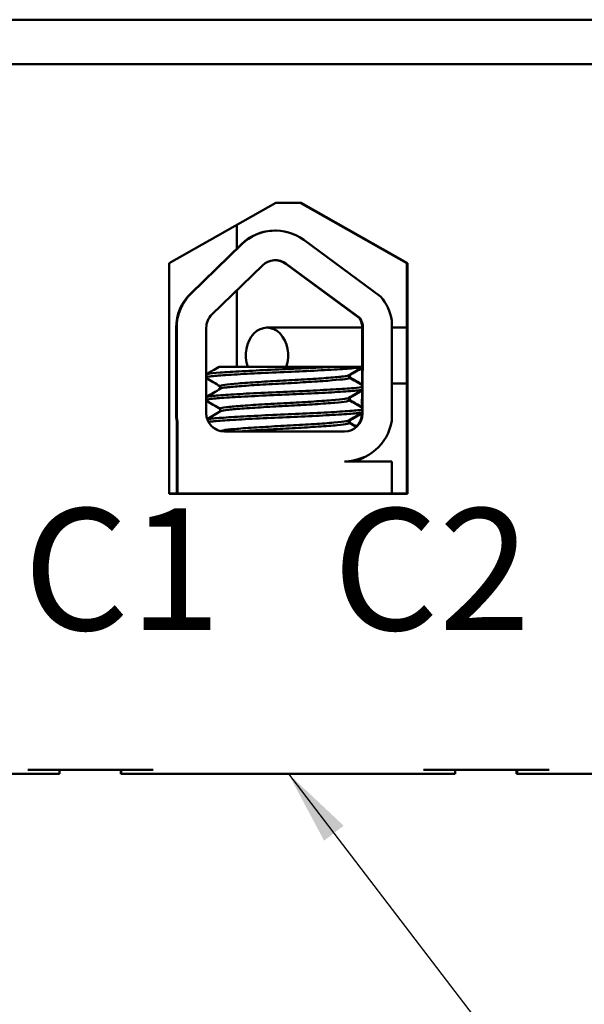
# Model space of a CAD drawing. Units: inches. Extents: x 0.05 to 2.15, y 0.02 to 1.68.
# Drawn here: x 0.45 to 0.52, y 1.21 to 1.34 of the extents above; entities that cross this region are included whole.
import ezdxf

# ---------------------------------------------------------------- set-up
doc = ezdxf.new("R2010")
doc.units = ezdxf.units.IN
doc.header["$LTSCALE"] = 0.1
doc.header["$MEASUREMENT"] = 0
doc.layers.add('Symbol (ANSI)', color=7, linetype='Continuous', lineweight=25)
doc.layers.add('Visible (ANSI)', color=7, linetype='Continuous', lineweight=50)
doc.styles.add('Note Text (ANSI)', font='tahoma.ttf')
doc.dimstyles.new('Default (ANSI)$7', dxfattribs={"dimscale": 0.1, "dimtxt": 0.1599999964237213, "dimasz": 0.0984251946210861, "dimexe": 0.125, "dimexo": 0.0625, "dimgap": 0.031496062992126, "dimtad": 0, "dimtih": 1, "dimtoh": 1, "dimrnd": 1e-08, "dimzin": 0, "dimdsep": 46, "dimtxsty": 'Note Text (ANSI)', "dimcen": 0.09, "dimdle": 0.3937007874015748, "dimclrd": 256, "dimclre": 256, "dimclrt": 256, "dimadec": 0, "dimazin": 1, "dimtfac": 0.7500000596046448, "dimtofl": 0, "dimtmove": 0, "dimatfit": 3, "dimfxl": 1, "dimtolj": 1, "dimtzin": 4, "dimlwd": -1, "dimlwe": -1, "dimarcsym": 0})

msp = doc.modelspace()

# ---------------------------------------------------------------- linework, layer by layer
at = {"layer": 'Visible (ANSI)'}
for p, q in [((0.2554516632049333, 1.340914330404079), (0.5632015160035234, 1.340914330404079)), ((0.5632073029438165, 1.335080997070747), (0.2554574501452263, 1.335080997070747)), ((0.4694104796213393, 1.308887748447322), (0.4834156744426929, 1.316830997070747)), ((0.4834156744426929, 1.316830997070747), (0.4867490061816432, 1.316830997070747)), ((0.5006523182513597, 1.308887748447291), (0.4866471234300064, 1.316830997070717)), ((0.4867490061816432, 1.316830997070747), (0.5007542010029967, 1.308887748447322)), ((0.4783140433376287, 1.313937533268843), (0.4783140433376287, 1.310832575847986)), ((0.483366097105269, 1.313182169794836), (0.4832937195985063, 1.313182169794814)), ((0.4871061223417735, 1.311954474024024), (0.4972181816485842, 1.304513992259133)), ((0.4788983079907968, 1.311399712492783), (0.4722286590883615, 1.304925587660198)), ((0.4723010365951241, 1.304925587660219), (0.4789706854975594, 1.311399712492805)), ((0.4694104796213395, 1.278554415113988), (0.4694104796213392, 1.308887748447322)), ((0.4750132146375595, 1.30213149686394), (0.4816828635399951, 1.308605621696526)), ((0.4944478649526319, 1.301664672241633), (0.4847259713589411, 1.308818068974121)), ((0.4847983488657039, 1.308818068974143), (0.4945202424593945, 1.301664672241655)), ((0.5007542010029967, 1.308887748447322), (0.50065231825136, 1.308887748447291)), ((0.5006523182513597, 1.278580997070716), (0.5006523182513597, 1.308887748447291)), ((0.5007542010029967, 1.308887748447322), (0.5007542010029967, 1.278554415113988)), ((0.4783140433376287, 1.305335560131297), (0.4783140433376287, 1.295247663737295)), ((0.4945202424593946, 1.301664672241655), (0.4944478649526319, 1.301664672241633)), ((0.4703134553084726, 1.300397426556183), (0.4703134553084734, 1.289164330404053)), ((0.4703858328152363, 1.289164330404075), (0.4703858328152357, 1.300397426556205)), ((0.4742797826920798, 1.289164330404075), (0.4742797826920792, 1.300397426556205)), ((0.4822649601779342, 1.300414330405105), (0.4948067147744237, 1.300414330405099)), ((0.4947855384433665, 1.295247663737388), (0.4948067738937616, 1.300397426556184)), ((0.4948791514005243, 1.300397426556206), (0.4948326390511774, 1.289117818032481)), ((0.4986773090521624, 1.301366298624128), (0.4986773090521633, 1.28814894596456)), ((0.4986773090521627, 1.300414330405097), (0.5006523182513601, 1.300414330405096)), ((0.4907044142477944, 1.295247663737407), (0.4759578647898794, 1.295247663737404)), ((0.4907044142545019, 1.295247663737407), (0.4948428870847756, 1.295247663737405)), ((0.4947759593432714, 1.29292465703918), (0.4947850103238407, 1.29511959062156)), ((0.4930953857110074, 1.294180586229965), (0.4930953857110074, 1.293833488105254)), ((0.4931654473058878, 1.294180586229954), (0.4931654473058878, 1.293833488105243)), ((0.476128237215998, 1.292717416676681), (0.476128237215998, 1.292370323392754)), ((0.4945061583631797, 1.293080997071766), (0.4947766040236429, 1.293080997071766)), ((0.4986773090521632, 1.293080997071764), (0.50065231825136, 1.293080997071762)), ((0.4930953857110076, 1.291204395773219), (0.4930953857110076, 1.290857297629064)), ((0.4931654473058879, 1.291204395773208), (0.493165447305888, 1.290857297629052)), ((0.4947637160409759, 1.289955560468673), (0.4947727083794741, 1.292136272890138)), ((0.4761282372159982, 1.289741226200491), (0.4761282372159982, 1.289394132916563)), ((0.4947602615444146, 1.289117818032459), (0.4947604064300983, 1.289152953944007)), ((0.4704092475336791, 1.28806895796594), (0.4704092475336795, 1.27858099707072)), ((0.4704816250404419, 1.288068957965962), (0.4704092475336792, 1.28806895796594)), ((0.4704816250404424, 1.278580997070742), (0.4704816250404419, 1.288068957965962)), ((0.4930953857110078, 1.288228205277585), (0.4930953857110078, 1.287881107152873)), ((0.4931654473058881, 1.288228205277573), (0.4931654473058881, 1.287881107152862)), ((0.4924624858897861, 1.28674766373741), (0.4766964482028191, 1.286747663737409)), ((0.4924624858897865, 1.282827923202475), (0.4986773090521636, 1.282827923202475)), ((0.4986773090521635, 1.282827923202475), (0.4986773090521638, 1.278580997070743)), ((0.4704754823983315, 1.278580997070741), (0.4694104796213395, 1.27858099707074)), ((0.5007542010029967, 1.278554415113988), (0.4694104796213395, 1.278554415113988)), ((0.4704816250404424, 1.278580997070742), (0.4704754823983316, 1.27858099707074)), ((0.4785841695391257, 1.278580997070742), (0.4704816250404424, 1.278580997070742)), ((0.4920664759330913, 1.278580997070743), (0.4785841695391257, 1.278580997070743)), ((0.4986773090521638, 1.278580997070743), (0.4920664759330914, 1.278580997070743)), ((0.5007321831681688, 1.27858099707074), (0.4986773090521638, 1.278580997070741)), ((0.5007321831681688, 1.27858099707074), (0.5007321831681688, 1.278554415113982)), ((0.4507906900477165, 1.242247663737414), (0.4672906821555206, 1.242247663737414)), ((0.4549532814043176, 1.241747663737412), (0.4549532814043176, 1.242247663737413)), ((0.4630262080472827, 1.241747663737384), (0.4630262080472827, 1.242247663737384)), ((0.4630610905366636, 1.242247663737395), (0.4630610905366636, 1.241747663737395)), ((0.4630850616753652, 1.241747663737402), (0.4630850616753652, 1.242247663737402)), ((0.5028739984688158, 1.242247663737414), (0.5193739905766198, 1.242247663737414)), ((0.5070365898254167, 1.241747663737412), (0.5070365898254167, 1.242247663737412)), ((0.5151095164683818, 1.241747663737384), (0.5151095164683818, 1.242247663737384)), ((0.5151443989577627, 1.242247663737395), (0.5151443989577627, 1.241747663737395)), ((0.5151683700964642, 1.241747663737402), (0.5151683700964642, 1.242247663737402)), ((0.4152073737344219, 1.241747663737414), (0.4507906900477165, 1.241747663737414)), ((0.4507906900477165, 1.241747663737414), (0.4549532814043177, 1.241747663737412)), ((0.4630610905366636, 1.241747663737395), (0.4630262100402615, 1.241747663737384)), ((0.4630850616753653, 1.241747663737395), (0.4630610905366638, 1.241747663737395)), ((0.4631199421717673, 1.241747663737412), (0.4630850616753652, 1.241747663737402)), ((0.4631199421717673, 1.241747663737412), (0.4672906821555208, 1.241747663737414)), ((0.4672906821555206, 1.241747663737414), (0.5028739984688154, 1.241747663737414)), ((0.5028739984688158, 1.241747663737414), (0.5070365898254168, 1.241747663737412)), ((0.5151443989577627, 1.241747663737395), (0.5151095184613605, 1.241747663737384)), ((0.5151683700964643, 1.241747663737395), (0.5151443989577627, 1.241747663737395)), ((0.5152032505928665, 1.241747663737412), (0.5151683700964642, 1.241747663737402)), ((0.5152032505928665, 1.241747663737412), (0.5193739905766198, 1.241747663737414)), ((0.5193739905766198, 1.241747663737414), (0.5632073029438169, 1.241747663737414))]:
    msp.add_line(p, q, dxfattribs=at)
for centre, radius, start, end in [((0.4833660971052537, 1.306871551388791), 0.0024166661058947, 53.65425989768896, 134.1477152576931), ((0.4832937195984909, 1.306871551388769), 0.0024166662606571, 53.65428654375264, 89.14199212723261), ((0.4923901083830234, 1.289117818032459), 0.0023701537532033, 313.7375122378685, 359.9999857136344)]:
    msp.add_arc(centre, radius, start, end, dxfattribs=at)
for centre, major_axis, ratio, start_param, end_param in [((0.4832937195984909, 1.306871551388769), (1.96e-14, 0.0063106184060453), 0.9999995216851024, 1.83e-14, 0.7705232275344172), ((0.4833660971052537, 1.306871551388791), (-3.21725e-11, 0.0063106184060453), 0.9999995216851026, 5.648832704955935, 7.053708529612729), ((0.4766240706960554, 1.300397426556183), (3.26051e-11, -0.0063106184060453), 0.9999995216851024, 3.912115875954393, 4.712388975218035), ((0.4766964482028183, 1.300397426556205), (-4e-16, 0.0063106184060453), 0.9999995216851024, 0.7705232275312249, 1.570796326794877), ((0.4924624858897854, 1.300397426556206), (3.15202e-11, -0.0062898948300062), 0.9999995216851026, 1.725448350799505, 2.284281586808663), ((0.4766964482028183, 1.300397426556205), (-2e-16, 0.0024166666666667), 0.9999995216851024, 0.7705232275312976, 1.570796326794948), ((0.4923901083830226, 1.300397426556184), (-2e-16, 0.0024166666666667), 0.9999995216851024, 4.712388980384742, 5.264372883207908), ((0.4924624858897854, 1.300397426556206), (0.0012672459582468, -0.00205775701258), 0.9999997847312757, 1.01881242397158, 1.570796326794893), ((0.4822649601779335, 1.296747663738439), (2.2e-15, 0.0036666666666667), 0.7588357526123298, 4.29093141160315, 8.275439202757376), ((0.4766240706960561, 1.289164330404053), (4e-16, -0.0063106184060453), 0.9999995216851026, 4.71238898038467, 4.886848701447135), ((0.476696448202819, 1.289164330404075), (-3.21382e-11, 0.0063106184060453), 0.9999995216851022, 1.570796321702232, 1.74525604276474), ((0.476696448202819, 1.289164330404075), (2e-16, -0.0024166666666667), 0.9999995216851024, 4.712388980384742, 6.283185307179585), ((0.4924624858897861, 1.289117818032481), (2e-16, -0.0023701542950715), 0.9999995216851026, 0, 1.570796326794715), ((0.4924624858897861, 1.289117818032481), (3.21755e-11, -0.0062898948300062), 0.9999995216851022, 0, 1.416144292663719)]:
    msp.add_ellipse(centre, major_axis=major_axis, ratio=ratio, start_param=start_param, end_param=end_param, dxfattribs=at)
for points in [[(0.47427978269208, 1.294274897428477), (0.47483923347081, 1.294598996062822), (0.4753986102599004, 1.294923222339316), (0.4759578617141816, 1.295247663737404)], [(0.4948415813083877, 1.295192958922563), (0.4942451636717599, 1.294847421611407), (0.4936488316038101, 1.294501736675739), (0.4930526522669759, 1.294155789772047)], [(0.4948034221480452, 1.295130258445403), (0.4942430887422459, 1.294805602934789), (0.4936828336967175, 1.294480812312394), (0.4931227138618562, 1.294155789772036)], [(0.4761282372159978, 1.292692490991869), (0.4755122221636658, 1.293049930334954), (0.4748960466657255, 1.293407094451412), (0.47427978269208, 1.293764105867929)], [(0.4931227135432058, 1.294155789773903), (0.4931147175642064, 1.294151150006777), (0.4931056061263356, 1.294146519120856), (0.4930953848208472, 1.294141898467824)], [(0.4930953857110074, 1.29385841863085), (0.4936735561140001, 1.293522937795113), (0.4942518683671304, 1.293187700305862), (0.4948302616498583, 1.292852602583393)], [(0.4931621572536614, 1.293819675973012), (0.4931643492815263, 1.293824276475883), (0.4931654471738055, 1.29382888095983), (0.4931654472359283, 1.293833488105247)], [(0.4931654473058879, 1.293858418630839), (0.4937077296681042, 1.293543761673062), (0.4942501371735168, 1.293229319402021), (0.4947926186040409, 1.292915004574599)], [(0.47427978269208, 1.291298706968444), (0.4749103025686011, 1.291663977448276), (0.4755407300358986, 1.292029407424614), (0.4761709872158069, 1.292395129505372)], [(0.4948292793397388, 1.292209641424931), (0.4942369629465146, 1.291866478759442), (0.4936447326108621, 1.29152316766371), (0.4930526522671825, 1.291179599295977)], [(0.4931227120620133, 1.291179599306493), (0.4931147175998233, 1.291174960490509), (0.4931056065522018, 1.291170329598341), (0.4930953831792423, 1.291165708004098)], [(0.4947911201784997, 1.292146940729816), (0.4942348877613082, 1.291824660379534), (0.493678734672502, 1.291502243282222), (0.4931227138620627, 1.291179599295965)], [(0.4761282372159983, 1.289716300515678), (0.4755122221636662, 1.290073739858763), (0.4748960466657257, 1.290430903975221), (0.4742797826920802, 1.290787915391739)], [(0.4930953857110075, 1.29088222815466), (0.4936694765814592, 1.290549114449753), (0.4942437073533912, 1.290216240748559), (0.4948180183469749, 1.28988350541178)], [(0.4931621557057993, 1.290843485499423), (0.4931643482707172, 1.29084808689526), (0.4931654459115306, 1.290852691383946), (0.4931654461741126, 1.290857297629117)], [(0.493165447305888, 1.290882228154648), (0.4937036500612552, 1.29056993837082), (0.4942419761231358, 1.290257860122972), (0.4947803753037224, 1.289945907921115)], [(0.4744054090843682, 1.288395296910467), (0.4749940408154489, 1.288736329127827), (0.4755825884860804, 1.28907750633375), (0.4761709872158322, 1.289418939029196)], [(0.494816977368462, 1.289226323446945), (0.4942287634890016, 1.288885533416756), (0.4936406335491416, 1.288544598611775), (0.4930526522672675, 1.288203408819835)], [(0.4947788182029193, 1.289163621919537), (0.4942266884818506, 1.28884371417245), (0.4936746354892147, 1.288523674159744), (0.4931227138621478, 1.288203408819824)], [(0.4758537764317169, 1.2868993400322), (0.4756189459110337, 1.287035558088059), (0.4753840936012209, 1.287171738743622), (0.47514922394174, 1.287307889569133)], [(0.4931227106992182, 1.28820340883838), (0.4931147178537257, 1.288198770878241), (0.4931056074130246, 1.288194139980853), (0.4930953823857134, 1.288189517533932)], [(0.4930953857110076, 1.287906037658993), (0.4934087131662304, 1.287724230501557), (0.4937220822161334, 1.287542494699264), (0.4940354833801763, 1.287360814110521)], [(0.4931621541794552, 1.2878672949332), (0.4931643470319086, 1.287871897228918), (0.4931654441765672, 1.287876501750881), (0.4931654444153839, 1.287881107153027)], [(0.4931654473058881, 1.287906037658981), (0.4934566354480902, 1.28773707676031), (0.4937478595145877, 1.287568177489309), (0.4940391118958335, 1.287399326889944)], [(0.4948837435985542, 1.283312623593697), (0.4946049244452383, 1.283151092938364), (0.4943261244385827, 1.282989529255093), (0.4940473490744023, 1.28282792320247)], [(0.495063529637628, 1.283376188911915), (0.494748130363318, 1.283193478973662), (0.4944327547756598, 1.283010728151524), (0.4941174106692824, 1.282827923202459)], [(0.4949056820170236, 1.283321822979984), (0.4950191621918722, 1.283349508991712), (0.4950827435968585, 1.283377589325844), (0.495095944075949, 1.283405756240051)]]:
    msp.add_open_spline(points, degree=3, dxfattribs=at)
for points, knots in [([(0.4907044142545019, 1.295247663737798), (0.4906267471017733, 1.295243126887227), (0.4905482627062055, 1.295238581120165), (0.4893523393684386, 1.295169895686991), (0.4880985850863386, 1.295105461553839), (0.4854786611924777, 1.294984196709916), (0.4841389972556964, 1.294931865687743), (0.4814632311777378, 1.294810418474459), (0.4801570897702372, 1.294744444999147), (0.4778653442826553, 1.294614951845925), (0.4768904822451363, 1.294552623456097), (0.4753283076258938, 1.294435855802349), (0.474764930929051, 1.294379892178659), (0.4743830500958, 1.29430071355616), (0.4743231086608088, 1.294284707416694), (0.4742797846369207, 1.294268620053389)], [15.52097396502352, 15.52097396502352, 15.52097396502352, 15.52097396502352, 15.52974321664073, 15.52974321664073, 15.65325210989355, 15.65325210989355, 15.77470690086322, 15.77470690086322, 15.90163126617597, 15.90163126617597, 16.02372725604624, 16.02372725604624, 16.14844105152051, 16.14844105152051, 16.17969460510436, 16.17969460510436, 16.17969460510436, 16.17969460510436]), ([(0.4742797867057381, 1.293896596231354), (0.4743543569387832, 1.293924285657229), (0.4744780396658899, 1.293951692511414), (0.475037435910664, 1.2940388583073), (0.4756626620819517, 1.294091306685573), (0.4773636393027553, 1.294211798910479), (0.4784430618752431, 1.2942776957765), (0.4808438966713906, 1.294407539683682), (0.4821323578083608, 1.294470268172053), (0.4848094781649238, 1.29458780173991), (0.4861734528149123, 1.294642652797874), (0.4887976341011607, 1.2947687184846), (0.490030305899435, 1.294834673374823), (0.4921384627923299, 1.294961636508696), (0.4930060247175181, 1.29502129501077), (0.4942289664735731, 1.295123368202573), (0.49462782901244, 1.29517487422831), (0.4948428073815401, 1.29522835524608)], [10.31805690940931, 10.31805690940931, 10.31805690940931, 10.31805690940931, 10.37199064353002, 10.37199064353002, 10.49330724832725, 10.49330724832725, 10.6206743562083, 10.6206743562083, 10.74317532564488, 10.74317532564488, 10.8673667499158, 10.8673667499158, 10.99313212647244, 10.99313212647244, 11.11425178689031, 11.11425178689031, 11.21936101399647, 11.21936101399647, 11.21936101399647, 11.21936101399647]), ([(0.4930526519483254, 1.294155789773915), (0.4929585760676196, 1.294101201063927), (0.4927100932322074, 1.294047841731214), (0.4918509227254799, 1.293938905907243), (0.4911916411483528, 1.293882789464557), (0.4895565118097262, 1.293755701250907), (0.4885955702722924, 1.293689809621017), (0.4865387262373044, 1.293563496299554), (0.4854679981480289, 1.293505634408518), (0.4832687655095927, 1.293392555525893), (0.482161550978897, 1.293329095652227), (0.48012949275789, 1.293199504586563), (0.4792207721476054, 1.293134666467183), (0.477718064459827, 1.293012360790963), (0.4771313229977065, 1.292959797899432), (0.4763328500288076, 1.292842691503679), (0.476128237753248, 1.292780313747447), (0.4761282372444347, 1.292717416676683)], [-8.522590135358382, -8.522590135358382, -8.522590135358382, -8.522590135358382, -8.436619083152953, -8.436619083152953, -8.335015633041518, -8.335015633041518, -8.233001708886778, -8.233001708886778, -8.13469089955499, -8.13469089955499, -8.031857394179246, -8.031857394179246, -7.930946209747414, -7.930946209747414, -7.832313213974782, -7.832313213974782, -7.733814604026456, -7.733814604026456, -7.733814604026456, -7.733814604026456]), ([(0.4761709874444772, 1.292395129504058), (0.4762711590358992, 1.292453255561922), (0.4765462643886499, 1.292509970165573), (0.4774549497474626, 1.292619116710461), (0.4781043479422057, 1.292674125261004), (0.4797201755548214, 1.292798952132567), (0.4806808795738739, 1.292864546554015), (0.4827867550623289, 1.292993473059026), (0.4839131624296427, 1.293052800405234), (0.4861212710015567, 1.293167809938496), (0.4871826537896426, 1.29322917678195), (0.4891879058029721, 1.293357752176746), (0.4901058917099341, 1.293423835139063), (0.4916030294824044, 1.293547443904286), (0.4921777401593837, 1.29360027207996), (0.4929140487992877, 1.293715504882547), (0.4930953848426415, 1.293774276688347), (0.493095385641048, 1.293833488105258)], [-14.97046831089088, -14.97046831089088, -14.97046831089088, -14.97046831089088, -14.87874739662258, -14.87874739662258, -14.78035575444561, -14.78035575444561, -14.67857656278132, -14.67857656278132, -14.57526932124692, -14.57526932124692, -14.47601234029487, -14.47601234029487, -14.37286882992174, -14.37286882992174, -14.27294739852486, -14.27294739852486, -14.1800069835539, -14.1800069835539, -14.1800069835539, -14.1800069835539]), ([(0.4948321119485369, 1.292621566086539), (0.4946155454577114, 1.29256921913933), (0.4942226714231676, 1.292518816801338), (0.4929856383633058, 1.292415255905639), (0.4920721167596156, 1.292352871430831), (0.4899048418532133, 1.292223616482726), (0.4886778055777638, 1.292158443093663), (0.4860948191333793, 1.292035081127766), (0.4847671403658188, 1.291981795864078), (0.4820830866168818, 1.291863917808304), (0.4807550589431101, 1.291799027494299), (0.4783750278653928, 1.291669356588558), (0.4773386023393061, 1.291605826463749), (0.475655390616671, 1.291486656975505), (0.4750241010551092, 1.291433529009215), (0.4744718323900898, 1.291346145073759), (0.4743524728478941, 1.291319419393892), (0.4742797870517398, 1.291292429562595)], [17.28347884031122, 17.28347884031122, 17.28347884031122, 17.28347884031122, 17.38624591975482, 17.38624591975482, 17.51244110625688, 17.51244110625688, 17.63661927784304, 17.63661927784304, 17.75730215326318, 17.75730215326318, 17.8835427303513, 17.8835427303513, 18.00633916026072, 18.00633916026072, 18.12901343121052, 18.12901343121052, 18.1815004862986, 18.1815004862986, 18.1815004862986, 18.1815004862986]), ([(0.4742797870729258, 1.290920405752942), (0.4743850964846966, 1.290959507949442), (0.4745881514736334, 1.290997973809976), (0.4753607162442778, 1.291093923749446), (0.4760671776396782, 1.291146317124184), (0.4778863001903296, 1.29126808792549), (0.4789894319957023, 1.291332716692709), (0.4814663902394779, 1.291462332733463), (0.4828210079002778, 1.291526027488306), (0.485518088251369, 1.291639850557199), (0.4868340353120433, 1.291696689752573), (0.489368278472769, 1.29182246938368), (0.4905562050055856, 1.291888245514184), (0.4925935201358909, 1.292015874592024), (0.4934221888697338, 1.292072903207634), (0.4943878809902297, 1.292169202322748), (0.4946622570754651, 1.292208649588719), (0.4948305816372926, 1.292249173689369)], [8.313936930284134, 8.313936930284134, 8.313936930284134, 8.313936930284134, 8.390122120334008, 8.390122120334008, 8.511529383689904, 8.511529383689904, 8.635389231320778, 8.635389231320778, 8.761800615500764, 8.761800615500764, 8.88257659179171, 8.88257659179171, 9.00782625660497, 9.00782625660497, 9.13331660577653, 9.13331660577653, 9.213100639000398, 9.213100639000398, 9.213100639000398, 9.213100639000398]), ([(0.493052650467133, 1.291179599306504), (0.4929750204868857, 1.291134554225966), (0.4927921040759721, 1.291090256307517), (0.4921075870772967, 1.290988428066491), (0.4915141559017654, 1.290935130184576), (0.4899858559981373, 1.290810714443046), (0.4890576677567061, 1.290744637751626), (0.4870399303732886, 1.29061651701588), (0.4859760100968739, 1.290555573809505), (0.4837607921070745, 1.290441299692011), (0.4826300618133292, 1.290380354071935), (0.480534511454821, 1.290250692755706), (0.4795869793420149, 1.290185262937196), (0.4780005437696146, 1.290061078603895), (0.4773674987855666, 1.29000696709376), (0.4764421733026402, 1.289890242216183), (0.4761766681989583, 1.289825645179297), (0.4761302443953587, 1.28975369025448), (0.4761282372318823, 1.289747455924705), (0.476128237361641, 1.2897412262005)], [-6.893274865524717, -6.893274865524717, -6.893274865524717, -6.893274865524717, -6.82225914972928, -6.82225914972928, -6.722289658750218, -6.722289658750218, -6.619669773552304, -6.619669773552304, -6.520906464068849, -6.520906464068849, -6.417268305015787, -6.417268305015787, -6.316031627803399, -6.316031627803399, -6.217952955444777, -6.217952955444777, -6.115255454006096, -6.115255454006096, -6.105511168853867, -6.105511168853867, -6.105511168853867, -6.105511168853867]), ([(0.4761709872261893, 1.289418939029136), (0.4761750924472422, 1.289421321189484), (0.4761794939298449, 1.289423702402995), (0.4763130981274334, 1.28949138842524), (0.4766627414293246, 1.289554574280418), (0.4777395138927413, 1.289666862640738), (0.4784400677927787, 1.289725791638955), (0.4801468466364036, 1.289852545506453), (0.4811466472015751, 1.289918500839217), (0.4832819577567632, 1.290045004547475), (0.4843952583765047, 1.290100328452204), (0.4865798519685961, 1.290217594519229), (0.487630966447885, 1.290280192783942), (0.4895920967148321, 1.290409956603243), (0.4904754446685918, 1.290475918364373), (0.4918724722089974, 1.290596860832531), (0.4923882740677029, 1.290649257481467), (0.4929659213403101, 1.290757444370601), (0.4930953817272274, 1.290807267393774), (0.4930953845792322, 1.290857297629128)], [-16.60376495821597, -16.60376495821597, -16.60376495821597, -16.60376495821597, -16.60000645187687, -16.60000645187687, -16.49687849069104, -16.49687849069104, -16.39819251379267, -16.39819251379267, -16.29574901240785, -16.29574901240785, -16.19426261481376, -16.19426261481376, -16.09444988186919, -16.09444988186919, -15.99068953168574, -15.99068953168574, -15.89167662815083, -15.89167662815083, -15.81299714997079, -15.81299714997079, -15.81299714997079, -15.81299714997079]), ([(0.4948198850971838, 1.289642466628663), (0.4946423543406393, 1.289600869489161), (0.4943530101883996, 1.28956044643441), (0.493349865433978, 1.28946344697562), (0.4925033787438623, 1.289405486957176), (0.4904382009980985, 1.289277318751665), (0.4892425289272359, 1.289211628481748), (0.4866989679159112, 1.289086282430616), (0.485381089146536, 1.289030290170694), (0.4826860228946429, 1.288915714752155), (0.4813357099218995, 1.28885177736482), (0.4788754813520129, 1.288722101010963), (0.4777841510979847, 1.288657649363783), (0.4759895418364918, 1.288536340006461), (0.4752965978278067, 1.288484007630525), (0.474662676639182, 1.288402052332488), (0.4745230182095474, 1.288378923588533), (0.4744191721882752, 1.288355461028208)], [19.28613086478869, 19.28613086478869, 19.28613086478869, 19.28613086478869, 19.36795012270721, 19.36795012270721, 19.49372360373203, 19.49372360373203, 19.61856374219497, 19.61856374219497, 19.73905383769248, 19.73905383769248, 19.86522023721389, 19.86522023721389, 19.98867508213778, 19.98867508213778, 20.1100411019579, 20.1100411019579, 20.1562718118987, 20.1562718118987, 20.1562718118987, 20.1562718118987]), ([(0.4745715270025082, 1.288013258246312), (0.4747152014769466, 1.288038020809998), (0.4748993727599844, 1.288062274795513), (0.4756671466526145, 1.288143036731572), (0.4764346015715807, 1.288196764544564), (0.4783641429330618, 1.288320567366666), (0.4795189768539569, 1.288385872120341), (0.4820677125820749, 1.288514977345416), (0.4834394134096006, 1.288576292914777), (0.4861441180169006, 1.288689053302872), (0.4874519416027886, 1.288749611148074), (0.4899399783724092, 1.288877275085023), (0.4910889307758816, 1.288943297137044), (0.492995688310171, 1.28906830162218), (0.4937430522461042, 1.289122084350422), (0.4944998576065752, 1.289210163252214), (0.4946887764898172, 1.289239837326301), (0.4948183555842144, 1.289270085427929)], [6.354083976889844, 6.354083976889844, 6.354083976889844, 6.354083976889844, 6.403722392055356, 6.403722392055356, 6.524549246601605, 6.524549246601605, 6.649113582816329, 6.649113582816329, 6.77555388263101, 6.77555388263101, 6.897002417147257, 6.897002417147257, 7.023181009838038, 7.023181009838038, 7.146706113639138, 7.146706113639138, 7.206414155271847, 7.206414155271847, 7.206414155271847, 7.206414155271847]), ([(0.4930526491043378, 1.288203408838392), (0.4929900540228315, 1.28816708716882), (0.492858916098316, 1.288131198662365), (0.4923183618126644, 1.288036335617072), (0.4917824652095521, 1.287983975460447), (0.4903509648866672, 1.287862102878321), (0.4894553769482514, 1.287796075364927), (0.4874783770140032, 1.287666674370355), (0.4864233681917933, 1.287604477973302), (0.4842305639458219, 1.287487971449734), (0.4831128963726678, 1.287431470049278), (0.4809871195172041, 1.287304122808479), (0.4800002400813678, 1.287238263921437), (0.4783242016868967, 1.287112150512645), (0.4776410474453024, 1.287054738393814), (0.4766024182547501, 1.286941305153899), (0.4762738735923545, 1.286877725477563), (0.4761644349301084, 1.286810833978885), (0.4761621826629416, 1.286809390622959), (0.4761600390021465, 1.28680794701645)], [-5.266048379324462, -5.266048379324462, -5.266048379324462, -5.266048379324462, -5.208783959076434, -5.208783959076434, -5.109898281986311, -5.109898281986311, -5.006758064290073, -5.006758064290073, -4.907528110059087, -4.907528110059087, -4.805870185481436, -4.805870185481436, -4.704053505334106, -4.704053505334106, -4.605907126761032, -4.605907126761032, -4.503210281749653, -4.503210281749653, -4.500945932314445, -4.500945932314445, -4.500945932314445, -4.500945932314445]), ([(0.4784516702569355, 1.286747663785119), (0.4788256818828102, 1.286778140875384), (0.4792376352473397, 1.286809489043901), (0.4805977154259396, 1.286906737778414), (0.4816341241573653, 1.286972821101911), (0.4837954704502553, 1.287096666168521), (0.4848963385165282, 1.28714961470812), (0.4870547520914298, 1.287269126901478), (0.4880914933118729, 1.287332824686053), (0.4899871078690782, 1.287462586570829), (0.4908218200597421, 1.287527397524724), (0.4921126585339166, 1.287644901439492), (0.4925721665568209, 1.287698472462916), (0.4930086438760893, 1.287799271958698), (0.4930953806968855, 1.287840154756906), (0.4930953828205034, 1.287881107153038)], [-18.0669630929947, -18.0669630929947, -18.0669630929947, -18.0669630929947, -18.01688848250502, -18.01688848250502, -17.91379402899713, -17.91379402899713, -17.81376209887645, -17.81376209887645, -17.71338393589159, -17.71338393589159, -17.6102764849105, -17.6102764849105, -17.51175514029055, -17.51175514029055, -17.44729513774383, -17.44729513774383, -17.44729513774383, -17.44729513774383])]:
    msp.add_open_spline(points, degree=3, knots=knots, dxfattribs=at)

# ---------------------------------------------------------------- texts
at = {"layer": 'Symbol (ANSI)', "insert": (0.2633975238762345, 1.276640330332669), "char_height": 0.0159999998066369, "width": 0.4318921072878937, "attachment_point": 1, "style": 'Note Text (ANSI)'}
msp.add_mtext('\\fTahoma|b0|i0; A1   A2     B1   B2     C1   C2', dxfattribs=at)

# ---------------------------------------------------------------- leaders
at = {"layer": 'Symbol (ANSI)', "annotation_type": 0, "has_hookline": 1, "hookline_direction": 0, "text_width": 0.0068770985964315}
msp.add_leader([(0.4850823403121681, 1.241747663737414), (0.552888134863502, 1.153167116835982), (0.5627306543256106, 1.153167116835982)], dimstyle='Default (ANSI)$7', override={"dimtad": 0}, dxfattribs=at)

doc.saveas('drawing.dxf')
